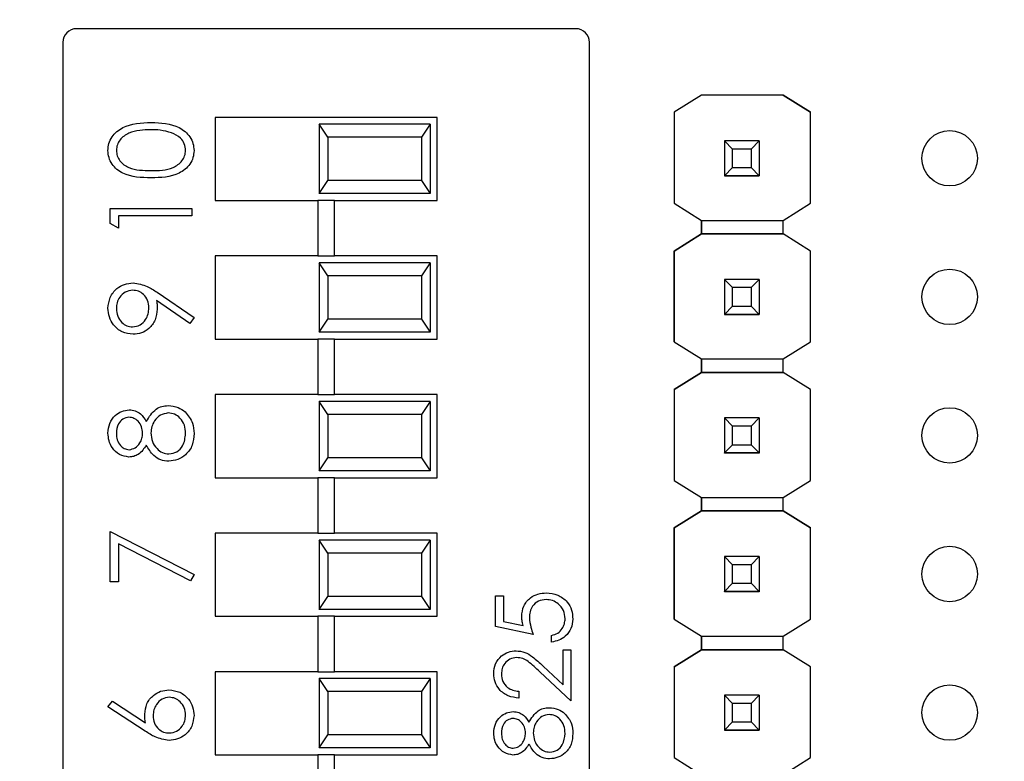
# Model space of a CAD drawing. Units: inches. Extents: x 0.1 to 15, y 0.1 to 9.7.
# Drawn here: x 9.9 to 10.6, y 6.6 to 7.2 of the extents above; entities that cross this region are included whole.
import ezdxf

# ---------------------------------------------------------------- set-up
doc = ezdxf.new("R2010")
doc.units = ezdxf.units.IN
doc.header["$LTSCALE"] = 0.888889
doc.header["$MEASUREMENT"] = 0
doc.styles.add('SLDTEXTSTYLE0', font='TXT', dxfattribs={"width": 0.75})
doc.dimstyles.new('SLDDIMSTYLE1', dxfattribs={"dimtxt": 0.122485, "dimasz": 0.115556, "dimexe": 0, "dimexo": 0.0625, "dimgap": 0.030621, "dimtad": 1, "dimrnd": 1e-09, "dimzin": 12, "dimdsep": 46, "dimtxsty": 'SLDTEXTSTYLE0', "dimsah": 1, "dimcen": 0.09, "dimadec": 0, "dimazin": 3, "dimtfac": 1, "dimtofl": 0, "dimtmove": 0, "dimatfit": 3, "dimfxl": 0, "dimfrac": 2, "dimtolj": 1, "dimtzin": 12, "dimarcsym": 0})

# ---------------------------------------------------------------- blocks, each defined once
blk = doc.blocks.new('_D_1')
at = {"color": 7, "linetype": 'Continuous', "lineweight": 18}
for p, q in [((6.94935, 6.67869), (6.94935, 8.87825)), ((11.93785, 6.709), (11.93785, 8.87825)), ((6.94935, 8.84325), (11.93785, 8.84325))]:
    blk.add_line(p, q, dxfattribs=at)
for points in [[(6.94935, 8.84325), (7.06491, 8.82547), (7.06491, 8.86103)], [(11.93785, 8.84325), (11.8223, 8.86103), (11.8223, 8.82547)]]:
    blk.add_solid(points, dxfattribs=at)
at = {"color": 7, "linetype": 'Continuous', "lineweight": 18, "insert": (9.30354, 9.00114), "char_height": 0.122485, "attachment_point": 1, "style": 'SLDTEXTSTYLE0'}
blk.add_mtext('4.99', dxfattribs=at)

msp = doc.modelspace()

# ---------------------------------------------------------------- linework, layer by layer
at = {"color": 7, "linetype": 'Continuous', "lineweight": 25}
for p, q in [((10.27181, 7.15688), (9.91149, 7.15688)), ((9.90165, 7.14704), (9.90165, 6.07973)), ((10.28165, 6.07973), (10.28165, 7.14704)), ((10.36251, 7.10892), (10.34287, 7.09662)), ((10.36258, 7.10897), (10.34288, 7.09662)), ((10.36251, 7.10892), (10.36258, 7.10897)), ((10.36251, 7.10892), (10.36251, 7.10892)), ((10.42149, 7.10897), (10.36258, 7.10897)), ((10.36258, 7.10897), (10.36258, 7.10897)), ((10.42149, 7.10897), (10.36258, 7.10897)), ((10.44119, 7.09662), (10.42149, 7.10897)), ((10.42149, 7.10897), (10.42149, 7.10897)), ((10.42149, 7.10897), (10.42156, 7.10892)), ((10.42156, 7.10892), (10.42156, 7.10892)), ((10.42156, 7.10892), (10.44119, 7.09662)), ((10.17165, 7.09288), (10.01165, 7.09288)), ((10.01165, 7.09288), (10.01165, 7.03288)), ((10.17165, 7.03288), (10.17165, 7.09288)), ((10.34287, 7.09662), (10.34288, 7.09662)), ((10.34287, 7.09662), (10.34287, 7.03089)), ((10.34288, 7.09662), (10.34288, 7.03089)), ((10.44119, 7.03089), (10.44119, 7.09662)), ((10.44119, 7.09662), (10.44119, 7.09662)), ((10.08665, 7.08788), (10.08665, 7.03788)), ((10.09282, 7.0785), (10.08665, 7.08788)), ((10.16665, 7.08788), (10.08665, 7.08788)), ((10.16665, 7.08788), (10.16048, 7.0785)), ((10.16665, 7.08788), (10.16665, 7.03788)), ((10.09282, 7.0785), (10.09282, 7.04726)), ((10.16048, 7.0785), (10.09282, 7.0785)), ((10.16048, 7.0785), (10.16048, 7.04726)), ((10.37904, 7.07597), (10.37904, 7.07599)), ((10.38494, 7.07006), (10.37904, 7.07597)), ((10.40423, 7.07597), (10.37904, 7.07597)), ((10.37904, 7.07597), (10.37904, 7.05076)), ((10.40423, 7.07597), (10.39833, 7.07006)), ((10.40423, 7.07599), (10.40423, 7.07597)), ((10.40423, 7.07597), (10.40423, 7.05076)), ((10.39833, 7.07006), (10.38494, 7.07006)), ((10.38494, 7.05667), (10.38494, 7.07006)), ((10.39833, 7.07006), (10.39833, 7.05667)), ((10.37904, 7.05076), (10.38494, 7.05667)), ((10.38494, 7.05667), (10.39833, 7.05667)), ((10.39833, 7.05667), (10.40423, 7.05076)), ((10.37904, 7.05076), (10.40423, 7.05076)), ((10.37904, 7.05076), (10.37904, 7.05076)), ((10.40423, 7.05076), (10.37904, 7.05076)), ((10.37904, 7.05076), (10.37904, 7.05071)), ((10.37904, 7.05071), (10.40423, 7.05071)), ((10.37904, 7.05061), (10.37904, 7.05071)), ((10.40423, 7.05076), (10.40423, 7.05076)), ((10.40423, 7.05076), (10.40423, 7.05071)), ((10.40423, 7.05071), (10.40423, 7.05061)), ((10.08665, 7.03788), (10.09282, 7.04726)), ((10.16048, 7.04726), (10.09282, 7.04726)), ((10.16048, 7.04726), (10.16665, 7.03788)), ((10.16665, 7.03788), (10.08665, 7.03788)), ((10.01165, 7.03288), (10.08574, 7.03288)), ((10.08574, 7.03288), (10.08574, 6.99288)), ((10.09755, 7.03288), (10.08574, 7.03288)), ((10.09755, 6.99288), (10.09755, 7.03288)), ((10.09755, 7.03288), (10.17165, 7.03288)), ((10.34288, 7.03089), (10.34287, 7.03089)), ((10.34288, 7.03089), (10.36251, 7.01858)), ((10.42156, 7.01858), (10.44119, 7.03089)), ((9.9357, 7.0163), (9.9357, 7.02722)), ((9.9357, 7.02722), (9.99476, 7.02722)), ((9.99476, 7.02192), (9.94176, 7.02192)), ((9.94176, 7.02192), (9.94176, 7.01284)), ((9.99476, 7.02722), (9.99476, 7.02192)), ((9.94176, 7.01284), (9.9357, 7.0163)), ((10.36251, 7.01858), (10.42156, 7.01858)), ((10.36251, 7.00874), (10.36251, 7.01858)), ((10.36251, 7.01858), (10.36251, 7.00874)), ((10.42156, 7.00874), (10.42156, 7.01858)), ((10.34287, 6.99644), (10.36251, 7.00874)), ((10.36251, 7.00874), (10.34288, 6.99644)), ((10.42156, 7.00874), (10.36251, 7.00874)), ((10.36251, 7.00874), (10.36251, 7.00874)), ((10.36251, 7.00874), (10.36251, 7.00874)), ((10.36251, 7.00874), (10.36251, 7.00874)), ((10.36251, 7.00874), (10.42156, 7.00874)), ((10.44119, 6.99644), (10.42156, 7.00874)), ((10.42156, 7.00874), (10.42156, 7.00874)), ((10.44119, 6.99644), (10.42156, 7.00874)), ((10.01165, 6.99288), (10.01165, 6.93288)), ((10.08574, 6.99288), (10.01165, 6.99288)), ((10.08574, 6.99288), (10.09755, 6.99288)), ((10.17165, 6.99288), (10.09755, 6.99288)), ((10.17165, 6.93288), (10.17165, 6.99288)), ((10.34288, 6.99644), (10.34287, 6.99644)), ((10.34287, 6.93089), (10.34287, 6.99644)), ((10.34288, 6.99644), (10.34288, 6.93089)), ((10.44119, 6.93089), (10.44119, 6.99644)), ((10.44119, 6.99644), (10.44119, 6.99644)), ((10.08665, 6.98788), (10.08665, 6.93788)), ((10.09282, 6.9785), (10.08665, 6.98788)), ((10.16665, 6.98788), (10.08665, 6.98788)), ((10.16665, 6.98788), (10.16048, 6.9785)), ((10.16665, 6.98788), (10.16665, 6.93788)), ((10.09282, 6.9785), (10.09282, 6.94726)), ((10.16048, 6.9785), (10.09282, 6.9785)), ((10.16048, 6.9785), (10.16048, 6.94726)), ((10.37904, 6.97597), (10.37904, 6.97599)), ((10.38494, 6.97006), (10.37904, 6.97597)), ((10.40423, 6.97597), (10.37904, 6.97597)), ((10.37904, 6.97597), (10.37904, 6.95076)), ((10.40423, 6.97597), (10.39833, 6.97006)), ((10.40423, 6.97599), (10.40423, 6.97597)), ((10.40423, 6.97597), (10.40423, 6.95076)), ((9.96968, 6.96666), (9.99627, 6.94848)), ((10.39833, 6.97006), (10.38494, 6.97006)), ((10.38494, 6.95667), (10.38494, 6.97006)), ((10.39833, 6.97006), (10.39833, 6.95667)), ((9.99332, 6.94425), (9.96932, 6.96067)), ((10.37904, 6.95076), (10.38494, 6.95667)), ((10.38494, 6.95667), (10.39833, 6.95667)), ((10.39833, 6.95667), (10.40423, 6.95076)), ((10.37904, 6.95076), (10.40423, 6.95076)), ((10.37904, 6.95076), (10.37904, 6.95076)), ((10.40423, 6.95076), (10.37904, 6.95076)), ((10.37904, 6.95076), (10.37904, 6.95071)), ((10.37904, 6.95071), (10.40423, 6.95071)), ((10.37904, 6.95061), (10.37904, 6.95071)), ((10.40423, 6.95076), (10.40423, 6.95076)), ((10.40423, 6.95076), (10.40423, 6.95071)), ((10.40423, 6.95071), (10.40423, 6.95061)), ((9.99627, 6.94848), (9.99332, 6.94425)), ((10.08665, 6.93788), (10.09282, 6.94726)), ((10.16048, 6.94726), (10.09282, 6.94726)), ((10.16048, 6.94726), (10.16665, 6.93788)), ((10.16665, 6.93788), (10.08665, 6.93788)), ((10.01165, 6.93288), (10.08574, 6.93288)), ((10.08574, 6.93288), (10.08574, 6.89288)), ((10.09755, 6.93288), (10.08574, 6.93288)), ((10.09755, 6.89288), (10.09755, 6.93288)), ((10.09755, 6.93288), (10.17165, 6.93288)), ((10.34288, 6.93089), (10.34287, 6.93089)), ((10.34288, 6.93089), (10.36251, 6.91858)), ((10.42156, 6.91858), (10.44119, 6.93089)), ((10.36251, 6.91858), (10.42156, 6.91858)), ((10.36251, 6.90874), (10.36251, 6.91858)), ((10.36251, 6.91858), (10.36251, 6.90874)), ((10.42156, 6.90874), (10.42156, 6.91858)), ((10.34287, 6.89644), (10.36251, 6.90874)), ((10.36251, 6.90874), (10.34288, 6.89644)), ((10.42156, 6.90874), (10.36251, 6.90874)), ((10.36251, 6.90874), (10.36251, 6.90874)), ((10.36251, 6.90874), (10.36251, 6.90874)), ((10.36251, 6.90874), (10.36251, 6.90874)), ((10.36251, 6.90874), (10.42156, 6.90874)), ((10.44119, 6.89644), (10.42156, 6.90874)), ((10.42156, 6.90874), (10.42156, 6.90874)), ((10.44119, 6.89644), (10.42156, 6.90874)), ((10.01165, 6.89288), (10.01165, 6.83288)), ((10.08574, 6.89288), (10.01165, 6.89288)), ((10.08574, 6.89288), (10.09755, 6.89288)), ((10.17165, 6.89288), (10.09755, 6.89288)), ((10.17165, 6.83288), (10.17165, 6.89288)), ((10.34287, 6.89644), (10.34288, 6.89644)), ((10.34287, 6.89644), (10.34287, 6.83089)), ((10.34288, 6.89644), (10.34288, 6.83089)), ((10.44119, 6.83089), (10.44119, 6.89644)), ((10.44119, 6.89644), (10.44119, 6.89644)), ((10.08665, 6.88788), (10.08665, 6.83788)), ((10.09282, 6.8785), (10.08665, 6.88788)), ((10.16665, 6.88788), (10.08665, 6.88788)), ((10.16665, 6.88788), (10.16048, 6.8785)), ((10.16665, 6.88788), (10.16665, 6.83788)), ((10.09282, 6.8785), (10.09282, 6.84726)), ((10.16048, 6.8785), (10.09282, 6.8785)), ((10.16048, 6.8785), (10.16048, 6.84726)), ((10.37904, 6.87597), (10.37904, 6.87599)), ((10.38494, 6.87006), (10.37904, 6.87597)), ((10.40423, 6.87597), (10.37904, 6.87597)), ((10.37904, 6.87597), (10.37904, 6.85076)), ((10.40423, 6.87597), (10.39833, 6.87006)), ((10.40423, 6.87599), (10.40423, 6.87597)), ((10.40423, 6.87597), (10.40423, 6.85076)), ((10.39833, 6.87006), (10.38494, 6.87006)), ((10.38494, 6.85667), (10.38494, 6.87006)), ((10.39833, 6.87006), (10.39833, 6.85667)), ((10.37904, 6.85076), (10.38494, 6.85667)), ((10.37904, 6.85076), (10.40423, 6.85076)), ((10.37904, 6.85076), (10.37904, 6.85076)), ((10.40423, 6.85076), (10.37904, 6.85076)), ((10.37904, 6.85076), (10.37904, 6.85071)), ((10.37904, 6.85071), (10.40423, 6.85071)), ((10.37904, 6.85061), (10.37904, 6.85071)), ((10.38494, 6.85667), (10.39833, 6.85667)), ((10.39833, 6.85667), (10.40423, 6.85076)), ((10.40423, 6.85076), (10.40423, 6.85076)), ((10.40423, 6.85076), (10.40423, 6.85071)), ((10.40423, 6.85071), (10.40423, 6.85061)), ((10.08665, 6.83788), (10.09282, 6.84726)), ((10.16048, 6.84726), (10.09282, 6.84726)), ((10.16048, 6.84726), (10.16665, 6.83788)), ((10.16665, 6.83788), (10.08665, 6.83788)), ((10.01165, 6.83288), (10.08574, 6.83288)), ((10.08574, 6.83288), (10.08574, 6.79288)), ((10.09755, 6.83288), (10.08574, 6.83288)), ((10.09755, 6.79288), (10.09755, 6.83288)), ((10.09755, 6.83288), (10.17165, 6.83288)), ((10.34288, 6.83089), (10.34287, 6.83089)), ((10.34288, 6.83089), (10.36251, 6.81858)), ((10.42156, 6.81858), (10.44119, 6.83089)), ((10.36251, 6.81858), (10.42156, 6.81858)), ((10.36251, 6.80892), (10.36251, 6.81858)), ((10.36251, 6.81858), (10.36251, 6.80892)), ((10.42156, 6.80892), (10.42156, 6.81858)), ((10.34287, 6.79662), (10.36251, 6.80892)), ((10.36258, 6.80897), (10.34288, 6.79662)), ((10.36251, 6.80892), (10.36258, 6.80897)), ((10.36251, 6.80892), (10.36251, 6.80892)), ((10.36251, 6.80892), (10.36251, 6.80892)), ((10.36258, 6.80897), (10.36258, 6.80897)), ((10.42149, 6.80897), (10.36258, 6.80897)), ((10.36258, 6.80897), (10.42149, 6.80897)), ((10.44119, 6.79662), (10.42149, 6.80897)), ((10.42149, 6.80897), (10.42149, 6.80897)), ((10.42149, 6.80897), (10.42156, 6.80892)), ((10.42149, 6.80897), (10.42156, 6.80892)), ((10.42156, 6.80892), (10.42156, 6.80892)), ((10.42156, 6.80892), (10.44119, 6.79662)), ((9.9357, 6.79403), (9.99627, 6.76299)), ((9.9357, 6.75769), (9.9357, 6.79403)), ((10.34287, 6.79662), (10.34288, 6.79662)), ((10.34287, 6.73089), (10.34287, 6.79662)), ((10.34288, 6.79662), (10.34288, 6.73089)), ((10.44119, 6.73089), (10.44119, 6.79662)), ((10.44119, 6.79662), (10.44119, 6.79662)), ((10.01165, 6.79288), (10.01165, 6.73288)), ((10.08574, 6.79288), (10.01165, 6.79288)), ((10.08574, 6.79288), (10.09755, 6.79288)), ((10.08665, 6.78788), (10.08665, 6.73788)), ((10.09282, 6.7785), (10.08665, 6.78788)), ((10.16665, 6.78788), (10.08665, 6.78788)), ((10.17165, 6.79288), (10.09755, 6.79288)), ((10.16665, 6.78788), (10.16048, 6.7785)), ((10.16665, 6.78788), (10.16665, 6.73788)), ((10.17165, 6.73288), (10.17165, 6.79288)), ((9.99375, 6.75841), (9.94176, 6.78506)), ((9.94176, 6.78506), (9.94176, 6.75769)), ((10.09282, 6.7785), (10.09282, 6.74726)), ((10.16048, 6.7785), (10.09282, 6.7785)), ((10.16048, 6.7785), (10.16048, 6.74726)), ((10.37904, 6.77597), (10.37904, 6.77599)), ((10.38494, 6.77006), (10.37904, 6.77597)), ((10.40423, 6.77597), (10.37904, 6.77597)), ((10.37904, 6.77597), (10.37904, 6.75076)), ((10.40423, 6.77597), (10.39833, 6.77006)), ((10.40423, 6.77599), (10.40423, 6.77597)), ((10.40423, 6.77597), (10.40423, 6.75076)), ((10.39833, 6.77006), (10.38494, 6.77006)), ((10.38494, 6.75667), (10.38494, 6.77006)), ((10.39833, 6.77006), (10.39833, 6.75667)), ((9.94176, 6.75769), (9.9357, 6.75769)), ((9.99627, 6.76299), (9.99375, 6.75841)), ((10.37904, 6.75076), (10.38494, 6.75667)), ((10.37904, 6.75076), (10.40423, 6.75076)), ((10.37904, 6.75076), (10.37904, 6.75076)), ((10.40423, 6.75076), (10.37904, 6.75076)), ((10.37904, 6.75076), (10.37904, 6.75071)), ((10.37904, 6.75071), (10.40423, 6.75071)), ((10.37904, 6.75061), (10.37904, 6.75071)), ((10.38494, 6.75667), (10.39833, 6.75667)), ((10.39833, 6.75667), (10.40423, 6.75076)), ((10.40423, 6.75076), (10.40423, 6.75076)), ((10.40423, 6.75076), (10.40423, 6.75071)), ((10.40423, 6.75071), (10.40423, 6.75061)), ((10.08665, 6.73788), (10.09282, 6.74726)), ((10.16048, 6.74726), (10.09282, 6.74726)), ((10.16048, 6.74726), (10.16665, 6.73788)), ((10.21394, 6.74769), (10.21951, 6.74769)), ((10.21394, 6.7254), (10.21394, 6.74769)), ((10.21951, 6.74769), (10.21951, 6.72921)), ((10.16665, 6.73788), (10.08665, 6.73788)), ((10.01165, 6.73288), (10.08574, 6.73288)), ((10.08574, 6.73288), (10.08574, 6.69288)), ((10.09755, 6.73288), (10.08574, 6.73288)), ((10.09755, 6.69288), (10.09755, 6.73288)), ((10.09755, 6.73288), (10.17165, 6.73288)), ((10.21951, 6.72921), (10.2338, 6.72628)), ((10.34288, 6.73089), (10.34287, 6.73089)), ((10.34288, 6.73089), (10.36251, 6.71858)), ((10.42156, 6.71858), (10.44119, 6.73089)), ((10.2411, 6.71983), (10.21394, 6.7254)), ((10.25434, 6.71425), (10.25434, 6.71913)), ((10.36251, 6.71858), (10.42156, 6.71858)), ((10.36251, 6.70874), (10.36251, 6.71858)), ((10.36251, 6.71858), (10.36251, 6.70874)), ((10.42156, 6.70874), (10.42156, 6.71858)), ((10.2627, 6.6834), (10.2627, 6.70868)), ((10.2627, 6.70868), (10.26827, 6.70868)), ((10.26827, 6.70868), (10.26827, 6.67176)), ((10.34287, 6.69644), (10.36251, 6.70874)), ((10.36251, 6.70874), (10.34288, 6.69644)), ((10.36251, 6.70874), (10.36251, 6.70874)), ((10.36251, 6.70874), (10.36251, 6.70874)), ((10.36251, 6.70874), (10.36251, 6.70874)), ((10.42156, 6.70874), (10.36251, 6.70874)), ((10.36251, 6.70874), (10.42156, 6.70874)), ((10.44119, 6.69644), (10.42156, 6.70874)), ((10.42156, 6.70874), (10.42156, 6.70874)), ((10.44119, 6.69644), (10.42156, 6.70874)), ((10.24819, 6.69699), (10.2627, 6.6834)), ((10.34287, 6.69644), (10.34288, 6.69644)), ((10.34287, 6.69644), (10.34287, 6.63089)), ((10.34288, 6.69644), (10.34288, 6.63089)), ((10.44119, 6.63089), (10.44119, 6.69644)), ((10.44119, 6.69644), (10.44119, 6.69644)), ((10.01165, 6.69288), (10.01165, 6.63288)), ((10.08574, 6.69288), (10.01165, 6.69288)), ((10.08574, 6.69288), (10.09755, 6.69288)), ((10.08665, 6.68788), (10.08665, 6.63788)), ((10.09282, 6.6785), (10.08665, 6.68788)), ((10.16665, 6.68788), (10.08665, 6.68788)), ((10.17165, 6.69288), (10.09755, 6.69288)), ((10.16665, 6.68788), (10.16048, 6.6785)), ((10.16665, 6.68788), (10.16665, 6.63788)), ((10.17165, 6.63288), (10.17165, 6.69288)), ((10.26827, 6.67176), (10.24578, 6.69283)), ((10.09282, 6.6785), (10.09282, 6.64726)), ((10.16048, 6.6785), (10.09282, 6.6785)), ((10.16048, 6.6785), (10.16048, 6.64726)), ((10.23066, 6.67873), (10.23066, 6.67385)), ((10.37904, 6.67597), (10.37904, 6.67599)), ((10.38494, 6.67006), (10.37904, 6.67597)), ((10.40423, 6.67597), (10.37904, 6.67597)), ((10.37904, 6.67597), (10.37904, 6.65076)), ((10.40423, 6.67597), (10.39833, 6.67006)), ((10.40423, 6.67599), (10.40423, 6.67597)), ((10.40423, 6.67597), (10.40423, 6.65076)), ((9.93419, 6.66759), (9.93739, 6.67167)), ((9.96113, 6.64996), (9.93419, 6.66759)), ((9.93739, 6.67167), (9.96125, 6.65607)), ((10.39833, 6.67006), (10.38494, 6.67006)), ((10.38494, 6.65667), (10.38494, 6.67006)), ((10.39833, 6.67006), (10.39833, 6.65667)), ((10.37904, 6.65076), (10.38494, 6.65667)), ((10.38494, 6.65667), (10.39833, 6.65667)), ((10.39833, 6.65667), (10.40423, 6.65076)), ((10.08665, 6.63788), (10.09282, 6.64726)), ((10.16048, 6.64726), (10.09282, 6.64726)), ((10.16048, 6.64726), (10.16665, 6.63788)), ((10.37904, 6.65076), (10.40423, 6.65076)), ((10.37904, 6.65076), (10.37904, 6.65076)), ((10.40423, 6.65076), (10.37904, 6.65076)), ((10.37904, 6.65076), (10.37904, 6.65071)), ((10.37904, 6.65071), (10.40423, 6.65071)), ((10.37904, 6.65061), (10.37904, 6.65071)), ((10.40423, 6.65076), (10.40423, 6.65076)), ((10.40423, 6.65076), (10.40423, 6.65071)), ((10.40423, 6.65071), (10.40423, 6.65061)), ((10.16665, 6.63788), (10.08665, 6.63788)), ((10.01165, 6.63288), (10.08574, 6.63288)), ((10.08574, 6.63288), (10.08574, 6.59288)), ((10.09755, 6.63288), (10.08574, 6.63288)), ((10.09755, 6.59288), (10.09755, 6.63288)), ((10.09755, 6.63288), (10.17165, 6.63288)), ((10.34288, 6.63089), (10.34287, 6.63089)), ((10.34288, 6.63089), (10.36251, 6.61858)), ((10.42156, 6.61858), (10.44119, 6.63089))]:
    msp.add_line(p, q, dxfattribs=at)
for centre in [(10.54163, 7.06338), (10.54163, 6.96338), (10.54163, 6.86338), (10.54163, 6.76338), (10.54163, 6.66338)]:
    msp.add_circle(centre, 0.02, dxfattribs=at)
for centre, start, end in [((9.91149, 7.14704), 90, 180), ((10.27181, 7.14704), 0, 90)]:
    msp.add_arc(centre, 0.00984, start, end, dxfattribs=at)
for points, knots in [([(9.93419, 7.06892), (9.93433, 7.07066), (9.9346, 7.07414), (9.93769, 7.08047), (9.94754, 7.08845), (9.95816, 7.08896), (9.96525, 7.0893)], [0, 0, 0, 0, 0.1256, 0.251197, 0.500581, 1, 1, 1, 1]), ([(9.96525, 7.0893), (9.97234, 7.08897), (9.98297, 7.08848), (9.99276, 7.08045), (9.99585, 7.07413), (9.99613, 7.07066), (9.99627, 7.06892)], [0, 0, 0, 0, 0.499407, 0.748743, 0.874372, 1, 1, 1, 1]), ([(9.96523, 7.084), (9.95974, 7.08379), (9.95153, 7.08346), (9.94341, 7.07793), (9.94067, 7.07315), (9.94039, 7.07045), (9.94024, 7.0691)], [0, 0, 0, 0, 0.500072, 0.749021, 0.874598, 1, 1, 1, 1]), ([(9.98007, 7.08177), (9.97735, 7.08252), (9.97249, 7.08387), (9.96745, 7.08396), (9.96523, 7.084)], [0, 0, 0, 0, 0.559599, 1, 1, 1, 1]), ([(9.99021, 7.0691), (9.99001, 7.07071), (9.9896, 7.07394), (9.98623, 7.07892), (9.98241, 7.08069), (9.98007, 7.08177)], [0, 0, 0, 0, 0.280257, 0.560781, 1, 1, 1, 1]), ([(9.96525, 7.04918), (9.9582, 7.04941), (9.94937, 7.04969), (9.9405, 7.0552), (9.93698, 7.05903), (9.93461, 7.06374), (9.93433, 7.0672), (9.93419, 7.06892)], [0, 0, 0, 0, 0.498702, 0.624177, 0.749467, 0.874745, 1, 1, 1, 1]), ([(9.94024, 7.0691), (9.94038, 7.06775), (9.94065, 7.06504), (9.94272, 7.06145), (9.94563, 7.05858), (9.95282, 7.05467), (9.95972, 7.05456), (9.96523, 7.05448)], [0, 0, 0, 0, 0.1251388, 0.2504182, 0.3755189, 0.5008471, 1, 1, 1, 1]), ([(9.96523, 7.05448), (9.97075, 7.05452), (9.97901, 7.05459), (9.98708, 7.06026), (9.98978, 7.06505), (9.99007, 7.06775), (9.99021, 7.0691)], [0, 0, 0, 0, 0.500291, 0.749086, 0.874606, 1, 1, 1, 1]), ([(9.99627, 7.06892), (9.99613, 7.0672), (9.99585, 7.06375), (9.99276, 7.05748), (9.98283, 7.04972), (9.97229, 7.0494), (9.96525, 7.04918)], [0, 0, 0, 0, 0.125551, 0.25109, 0.50025, 1, 1, 1, 1]), ([(9.93419, 6.95516), (9.9345, 6.95785), (9.93513, 6.96321), (9.93995, 6.9693), (9.94602, 6.97283), (9.95023, 6.97325), (9.95233, 6.97347)], [0, 0, 0, 0, 0.27973, 0.559163, 0.779612, 1, 1, 1, 1]), ([(9.95233, 6.97347), (9.95584, 6.97287), (9.96211, 6.9718), (9.96736, 6.96824), (9.96968, 6.96666)], [0, 0, 0, 0, 0.55819, 1, 1, 1, 1]), ([(9.95198, 6.96817), (9.95014, 6.96789), (9.94644, 6.96734), (9.94271, 6.9635), (9.94055, 6.95924), (9.94035, 6.95634), (9.94024, 6.95489)], [0, 0, 0, 0, 0.278722, 0.558569, 0.779171, 1, 1, 1, 1]), ([(9.96371, 6.95544), (9.96357, 6.95726), (9.96327, 6.96089), (9.96024, 6.96515), (9.95626, 6.96776), (9.9534, 6.96803), (9.95198, 6.96817)], [0, 0, 0, 0, 0.280319, 0.55953, 0.779753, 1, 1, 1, 1]), ([(9.96932, 6.96067), (9.96946, 6.95951), (9.96971, 6.95745), (9.96975, 6.95537), (9.96977, 6.95445)], [0, 0, 0, 0, 0.559944, 1, 1, 1, 1]), ([(9.95227, 6.93637), (9.94955, 6.93669), (9.94409, 6.93733), (9.93817, 6.94255), (9.93478, 6.94876), (9.93438, 6.95303), (9.93419, 6.95516)], [0, 0, 0, 0, 0.279538, 0.558851, 0.779452, 1, 1, 1, 1]), ([(9.94024, 6.95489), (9.94042, 6.95305), (9.94078, 6.94937), (9.94376, 6.94504), (9.94763, 6.94214), (9.95053, 6.94182), (9.95198, 6.94167)], [0, 0, 0, 0, 0.280092, 0.560011, 0.780131, 1, 1, 1, 1]), ([(9.95198, 6.94167), (9.95386, 6.94197), (9.95762, 6.94257), (9.96132, 6.94661), (9.96341, 6.951), (9.96361, 6.95396), (9.96371, 6.95544)], [0, 0, 0, 0, 0.278472, 0.558424, 0.779098, 1, 1, 1, 1]), ([(9.96977, 6.95445), (9.96949, 6.95182), (9.96892, 6.94657), (9.96427, 6.94061), (9.95848, 6.93691), (9.95434, 6.93655), (9.95227, 6.93637)], [0, 0, 0, 0, 0.279814, 0.559489, 0.779635, 1, 1, 1, 1]), ([(9.93419, 6.86509), (9.93444, 6.86745), (9.93496, 6.87215), (9.93886, 6.87768), (9.94396, 6.88118), (9.94766, 6.88163), (9.94951, 6.88185)], [0, 0, 0, 0, 0.279929, 0.559623, 0.779946, 1, 1, 1, 1]), ([(9.94951, 6.88185), (9.95098, 6.88172), (9.95392, 6.88146), (9.95858, 6.87866), (9.96061, 6.87543), (9.96186, 6.87347)], [0, 0, 0, 0, 0.280159, 0.560243, 1, 1, 1, 1]), ([(9.96186, 6.87347), (9.96388, 6.87681), (9.96672, 6.88148), (9.97303, 6.88454), (9.97605, 6.88477), (9.97755, 6.88488)], [0, 0, 0, 0, 0.558271, 0.779089, 1, 1, 1, 1]), ([(9.97766, 6.87958), (9.9757, 6.87924), (9.97177, 6.87854), (9.96787, 6.87435), (9.96556, 6.8698), (9.96534, 6.86669), (9.96523, 6.86514)], [0, 0, 0, 0, 0.278303, 0.558509, 0.779146, 1, 1, 1, 1]), ([(9.97755, 6.88488), (9.98007, 6.88465), (9.98456, 6.88422), (9.98819, 6.88158), (9.98979, 6.88041)], [0, 0, 0, 0, 0.559346, 1, 1, 1, 1]), ([(9.99021, 6.8648), (9.99007, 6.86683), (9.98979, 6.87089), (9.98669, 6.87579), (9.98244, 6.87901), (9.97925, 6.87939), (9.97766, 6.87958)], [0, 0, 0, 0, 0.280602, 0.559962, 0.78018, 1, 1, 1, 1]), ([(9.98979, 6.88041), (9.99195, 6.87786), (9.99583, 6.8733), (9.99613, 6.86736), (9.99627, 6.86474)], [0, 0, 0, 0, 0.557758, 1, 1, 1, 1]), ([(9.9493, 6.87655), (9.94779, 6.87624), (9.94474, 6.8756), (9.94082, 6.87125), (9.94046, 6.86724), (9.94024, 6.8648)], [0, 0, 0, 0, 0.278971, 0.559919, 1, 1, 1, 1]), ([(9.95917, 6.86501), (9.959, 6.86657), (9.95867, 6.8697), (9.95628, 6.8735), (9.95298, 6.87598), (9.95053, 6.87636), (9.9493, 6.87655)], [0, 0, 0, 0, 0.280237, 0.560145, 0.780435, 1, 1, 1, 1]), ([(9.94934, 6.84778), (9.94698, 6.8482), (9.94224, 6.84904), (9.93733, 6.85392), (9.93464, 6.85948), (9.93434, 6.86322), (9.93419, 6.86509)], [0, 0, 0, 0, 0.278806, 0.558457, 0.77916, 1, 1, 1, 1]), ([(9.94024, 6.8648), (9.94035, 6.86324), (9.94056, 6.86015), (9.94274, 6.85634), (9.94577, 6.85358), (9.94821, 6.85325), (9.94942, 6.85308)], [0, 0, 0, 0, 0.280651, 0.560566, 0.78062, 1, 1, 1, 1]), ([(9.94942, 6.85308), (9.95099, 6.85341), (9.95413, 6.85408), (9.9571, 6.85759), (9.9589, 6.86126), (9.95908, 6.86376), (9.95917, 6.86501)], [0, 0, 0, 0, 0.277721, 0.558224, 0.779072, 1, 1, 1, 1]), ([(9.96523, 6.86514), (9.9654, 6.86306), (9.96576, 6.85892), (9.96906, 6.85403), (9.97334, 6.85066), (9.97659, 6.85026), (9.97822, 6.85006)], [0, 0, 0, 0, 0.280283, 0.560138, 0.780298, 1, 1, 1, 1]), ([(9.99627, 6.86474), (9.99609, 6.86188), (9.99573, 6.85618), (9.99095, 6.84953), (9.98471, 6.84552), (9.98026, 6.84501), (9.97804, 6.84476)], [0, 0, 0, 0, 0.280545, 0.559269, 0.779816, 1, 1, 1, 1]), ([(9.97822, 6.85006), (9.98019, 6.85039), (9.98413, 6.85105), (9.98933, 6.85651), (9.98988, 6.86166), (9.99021, 6.8648)], [0, 0, 0, 0, 0.279833, 0.560198, 1, 1, 1, 1]), ([(9.96186, 6.85641), (9.96017, 6.85387), (9.95782, 6.85033), (9.95286, 6.84808), (9.95051, 6.84788), (9.94934, 6.84778)], [0, 0, 0, 0, 0.557752, 0.778932, 1, 1, 1, 1]), ([(9.97804, 6.84476), (9.97607, 6.84495), (9.97212, 6.84534), (9.966, 6.8493), (9.96343, 6.85371), (9.96186, 6.85641)], [0, 0, 0, 0, 0.279987, 0.559901, 1, 1, 1, 1]), ([(10.23275, 6.73268), (10.23302, 6.73528), (10.23357, 6.74047), (10.23846, 6.74618), (10.24441, 6.74936), (10.24848, 6.74964), (10.25052, 6.74978)], [0, 0, 0, 0, 0.2796881, 0.5590255, 0.7792916, 1, 1, 1, 1]), ([(10.25031, 6.7449), (10.24843, 6.7447), (10.24468, 6.7443), (10.2406, 6.74064), (10.23857, 6.73621), (10.2384, 6.73327), (10.23832, 6.7318)], [0, 0, 0, 0, 0.279539, 0.558617, 0.779047, 1, 1, 1, 1]), ([(10.26409, 6.73111), (10.26385, 6.73315), (10.26337, 6.73722), (10.25966, 6.74176), (10.25512, 6.74452), (10.25191, 6.74477), (10.25031, 6.7449)], [0, 0, 0, 0, 0.279617, 0.559357, 0.779559, 1, 1, 1, 1]), ([(10.25052, 6.74978), (10.25334, 6.74946), (10.25897, 6.74882), (10.26552, 6.74394), (10.26916, 6.73749), (10.26949, 6.73305), (10.26966, 6.73083)], [0, 0, 0, 0, 0.279864, 0.559271, 0.779424, 1, 1, 1, 1]), ([(10.2338, 6.72628), (10.23348, 6.72745), (10.2329, 6.72955), (10.23279, 6.73172), (10.23275, 6.73268)], [0, 0, 0, 0, 0.560064, 1, 1, 1, 1]), ([(10.23832, 6.7318), (10.23856, 6.7295), (10.23898, 6.72538), (10.24046, 6.72152), (10.2411, 6.71983)], [0, 0, 0, 0, 0.559416, 1, 1, 1, 1]), ([(10.25434, 6.71913), (10.25587, 6.71955), (10.25894, 6.72039), (10.26204, 6.72371), (10.26377, 6.7274), (10.26399, 6.72988), (10.26409, 6.73111)], [0, 0, 0, 0, 0.2800502, 0.5591657, 0.7795831, 1, 1, 1, 1]), ([(10.26966, 6.73083), (10.26943, 6.7285), (10.26895, 6.72384), (10.26479, 6.71858), (10.25972, 6.71532), (10.25613, 6.71461), (10.25434, 6.71425)], [0, 0, 0, 0, 0.279625, 0.559019, 0.77938, 1, 1, 1, 1]), ([(10.21255, 6.69157), (10.21277, 6.69399), (10.21322, 6.69883), (10.21765, 6.70421), (10.22302, 6.70747), (10.2268, 6.70781), (10.2287, 6.70798)], [0, 0, 0, 0, 0.27989, 0.559224, 0.779582, 1, 1, 1, 1]), ([(10.2287, 6.70798), (10.23085, 6.70776), (10.23517, 6.70732), (10.24168, 6.70298), (10.24572, 6.69926), (10.24819, 6.69699)], [0, 0, 0, 0, 0.2792879, 0.5591538, 1, 1, 1, 1]), ([(10.22913, 6.70311), (10.22745, 6.70288), (10.22409, 6.70242), (10.22053, 6.69911), (10.21842, 6.69529), (10.21822, 6.69264), (10.21812, 6.69132)], [0, 0, 0, 0, 0.2791258, 0.5589784, 0.77935, 1, 1, 1, 1]), ([(10.24578, 6.69283), (10.2431, 6.69544), (10.23937, 6.69907), (10.23357, 6.70267), (10.23061, 6.70296), (10.22913, 6.70311)], [0, 0, 0, 0, 0.560717, 0.780532, 1, 1, 1, 1]), ([(10.23066, 6.67385), (10.22802, 6.67417), (10.22274, 6.6748), (10.2167, 6.67944), (10.21308, 6.68534), (10.21272, 6.68949), (10.21255, 6.69157)], [0, 0, 0, 0, 0.280029, 0.559515, 0.779668, 1, 1, 1, 1]), ([(10.21812, 6.69132), (10.21831, 6.68947), (10.21869, 6.68576), (10.22207, 6.68156), (10.22633, 6.67931), (10.22921, 6.67892), (10.23066, 6.67873)], [0, 0, 0, 0, 0.279699, 0.558847, 0.779176, 1, 1, 1, 1]), ([(9.96069, 6.66218), (9.96098, 6.66477), (9.96157, 6.66995), (9.96631, 6.6757), (9.97208, 6.67919), (9.97615, 6.67953), (9.97818, 6.6797)], [0, 0, 0, 0, 0.279638, 0.559326, 0.779527, 1, 1, 1, 1]), ([(9.97818, 6.6797), (9.98088, 6.6794), (9.98629, 6.67879), (9.99227, 6.67375), (9.99567, 6.6676), (9.99607, 6.66337), (9.99627, 6.66125)], [0, 0, 0, 0, 0.279631, 0.55896, 0.779478, 1, 1, 1, 1]), ([(9.9785, 6.6744), (9.97665, 6.67413), (9.97294, 6.67359), (9.96921, 6.66971), (9.96705, 6.66544), (9.96684, 6.66253), (9.96674, 6.66107)], [0, 0, 0, 0, 0.278754, 0.558605, 0.779147, 1, 1, 1, 1]), ([(9.99021, 6.66153), (9.99003, 6.66335), (9.98967, 6.66697), (9.98664, 6.67118), (9.98278, 6.67396), (9.97993, 6.67426), (9.9785, 6.6744)], [0, 0, 0, 0, 0.280018, 0.5598526, 0.7799871, 1, 1, 1, 1]), ([(10.238, 6.65638), (10.23987, 6.65946), (10.24247, 6.66376), (10.24829, 6.66657), (10.25106, 6.66678), (10.25245, 6.66689)], [0, 0, 0, 0, 0.5582714, 0.7790888, 1, 1, 1, 1]), ([(10.25245, 6.66689), (10.25476, 6.66667), (10.25889, 6.66628), (10.26223, 6.66385), (10.2637, 6.66277)], [0, 0, 0, 0, 0.559346, 1, 1, 1, 1]), ([(9.96125, 6.65607), (9.96107, 6.6572), (9.96076, 6.65923), (9.96071, 6.66128), (9.96069, 6.66218)], [0, 0, 0, 0, 0.55991, 1, 1, 1, 1]), ([(9.96674, 6.66107), (9.9669, 6.65927), (9.9672, 6.65568), (9.97031, 6.65155), (9.97428, 6.64905), (9.97709, 6.64879), (9.9785, 6.64866)], [0, 0, 0, 0, 0.2801275, 0.5595148, 0.7797192, 1, 1, 1, 1]), ([(9.99627, 6.66125), (9.99595, 6.65861), (9.99532, 6.65333), (9.99052, 6.64736), (9.98451, 6.64398), (9.98036, 6.64357), (9.97829, 6.64336)], [0, 0, 0, 0, 0.27967, 0.559085, 0.779558, 1, 1, 1, 1]), ([(9.9785, 6.64866), (9.98031, 6.64892), (9.98395, 6.64942), (9.98769, 6.65311), (9.98989, 6.65726), (9.9901, 6.66011), (9.99021, 6.66153)], [0, 0, 0, 0, 0.279059, 0.55882, 0.779303, 1, 1, 1, 1]), ([(10.21255, 6.64868), (10.21278, 6.65085), (10.21326, 6.65518), (10.21685, 6.66026), (10.22154, 6.66348), (10.22494, 6.66389), (10.22664, 6.6641)], [0, 0, 0, 0, 0.279929, 0.559623, 0.779946, 1, 1, 1, 1]), ([(10.22646, 6.65923), (10.22506, 6.65893), (10.22226, 6.65835), (10.21865, 6.65435), (10.21832, 6.65066), (10.21812, 6.64841)], [0, 0, 0, 0, 0.278971, 0.559919, 1, 1, 1, 1]), ([(10.23553, 6.6486), (10.23538, 6.65004), (10.23507, 6.65292), (10.23287, 6.65641), (10.22983, 6.6587), (10.22758, 6.65905), (10.22646, 6.65923)], [0, 0, 0, 0, 0.280237, 0.560145, 0.780435, 1, 1, 1, 1]), ([(10.22664, 6.6641), (10.228, 6.66398), (10.23071, 6.66374), (10.23499, 6.66116), (10.23686, 6.6582), (10.238, 6.65638)], [0, 0, 0, 0, 0.280159, 0.560243, 1, 1, 1, 1]), ([(10.25254, 6.66201), (10.25074, 6.66169), (10.24712, 6.66105), (10.24354, 6.6572), (10.24141, 6.65301), (10.24121, 6.65015), (10.2411, 6.64872)], [0, 0, 0, 0, 0.278303, 0.558509, 0.779146, 1, 1, 1, 1]), ([(10.26409, 6.64841), (10.26396, 6.65028), (10.26371, 6.65401), (10.26085, 6.65852), (10.25694, 6.66148), (10.25401, 6.66184), (10.25254, 6.66201)], [0, 0, 0, 0, 0.280602, 0.559962, 0.78018, 1, 1, 1, 1]), ([(10.2637, 6.66277), (10.26569, 6.66043), (10.26926, 6.65623), (10.26954, 6.65077), (10.26966, 6.64835)], [0, 0, 0, 0, 0.557758, 1, 1, 1, 1]), ([(9.97829, 6.64336), (9.97483, 6.64394), (9.96864, 6.64497), (9.96344, 6.64843), (9.96113, 6.64996)], [0, 0, 0, 0, 0.558273, 1, 1, 1, 1]), ([(10.22649, 6.63276), (10.22431, 6.63314), (10.21996, 6.63391), (10.21544, 6.6384), (10.21296, 6.64351), (10.21268, 6.64696), (10.21255, 6.64868)], [0, 0, 0, 0, 0.278806, 0.558457, 0.77916, 1, 1, 1, 1]), ([(10.21812, 6.64841), (10.21822, 6.64698), (10.21841, 6.64413), (10.22041, 6.64063), (10.2232, 6.63809), (10.22545, 6.63779), (10.22656, 6.63763)], [0, 0, 0, 0, 0.280651, 0.560566, 0.78062, 1, 1, 1, 1]), ([(10.22656, 6.63763), (10.228, 6.63794), (10.2309, 6.63855), (10.23363, 6.64177), (10.23528, 6.64516), (10.23545, 6.64745), (10.23553, 6.6486)], [0, 0, 0, 0, 0.2777214, 0.5582236, 0.7790716, 1, 1, 1, 1]), ([(10.2411, 6.64872), (10.24127, 6.64681), (10.24159, 6.643), (10.24463, 6.6385), (10.24857, 6.6354), (10.25156, 6.63503), (10.25306, 6.63485)], [0, 0, 0, 0, 0.2802829, 0.5601377, 0.7802983, 1, 1, 1, 1]), ([(10.26966, 6.64835), (10.2695, 6.64572), (10.26917, 6.64048), (10.26477, 6.63436), (10.25903, 6.63067), (10.25494, 6.6302), (10.25289, 6.62997)], [0, 0, 0, 0, 0.280545, 0.559269, 0.779816, 1, 1, 1, 1]), ([(10.25306, 6.63485), (10.25487, 6.63515), (10.2585, 6.63576), (10.26328, 6.64079), (10.26378, 6.64552), (10.26409, 6.64841)], [0, 0, 0, 0, 0.279833, 0.560198, 1, 1, 1, 1]), ([(10.238, 6.64069), (10.23646, 6.63836), (10.23429, 6.6351), (10.22972, 6.63303), (10.22757, 6.63285), (10.22649, 6.63276)], [0, 0, 0, 0, 0.5577522, 0.7789324, 1, 1, 1, 1]), ([(10.25289, 6.62997), (10.25108, 6.63015), (10.24745, 6.63051), (10.24181, 6.63415), (10.23945, 6.63821), (10.238, 6.64069)], [0, 0, 0, 0, 0.279987, 0.559901, 1, 1, 1, 1])]:
    msp.add_open_spline(points, degree=3, knots=knots, dxfattribs=at)

# ---------------------------------------------------------------- dimensions: what is measured, and where the dimension line sits
at = {"color": 7, "linetype": 'Continuous', "lineweight": 18}
dim = msp.add_linear_dim(base=(11.93785, 8.84325), p1=(6.94935, 6.64369), p2=(11.93785, 6.67401), angle=0, dimstyle='SLDDIMSTYLE1', dxfattribs=at)
dim.commit()
dim.dimension.update_dxf_attribs({"geometry": '_D_1', "text_midpoint": (9.46192, 8.84325), "dimtype": 160})

doc.saveas('drawing.dxf')
